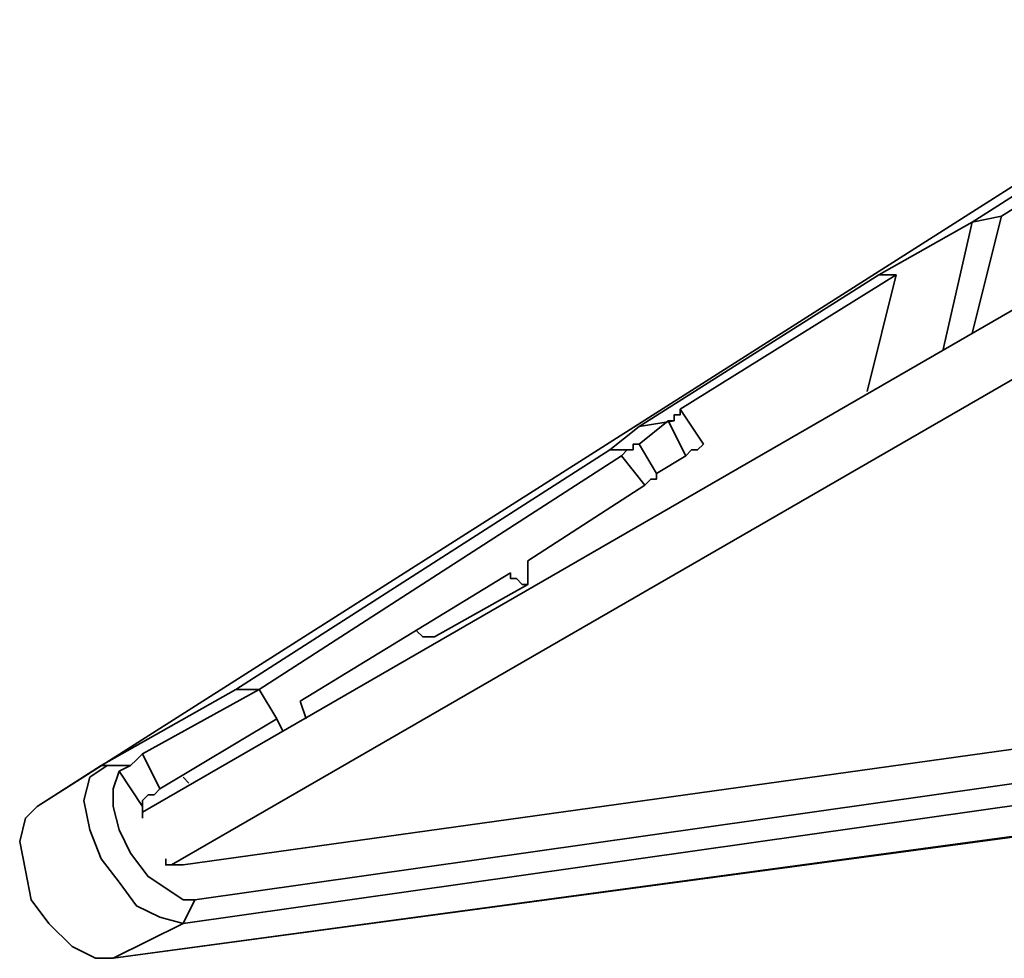
# Model space of a CAD drawing. Units: inches. Extents: x 0 to 297, y 7 to 194.
# Drawn here: x 0 to 9, y 35 to 43 of the extents above; entities that cross this region are included whole.
import ezdxf

# ---------------------------------------------------------------- set-up
doc = ezdxf.new("R2010")
doc.units = ezdxf.units.IN
doc.header["$MEASUREMENT"] = 0
doc.layers.add('レイヤー 1', color=7, linetype='Continuous')

# ---------------------------------------------------------------- blocks, each defined once
blk = doc.blocks.new('block 79')
at = {"layer": 'レイヤー 1', "color": 7, "lineweight": 35}
blk.add_lwpolyline([(262.7802, 186.2823), (1.5431, 35.4583)], dxfattribs=at)
blk = doc.blocks.new('block 78')
at = {"layer": 'レイヤー 1'}
blk.add_blockref('block 79', (0, 0), dxfattribs=at)
blk = doc.blocks.new('block 743')
at = {"layer": 'レイヤー 1', "color": 7, "lineweight": 35}
blk.add_lwpolyline([(8.9149, 41.3773), (8.6458, 40.1936)], dxfattribs=at)
blk = doc.blocks.new('block 742')
at = {"layer": 'レイヤー 1'}
blk.add_blockref('block 743', (0, 0), dxfattribs=at)
blk = doc.blocks.new('block 745')
at = {"layer": 'レイヤー 1', "color": 7, "lineweight": 35}
blk.add_lwpolyline([(9.1836, 41.4324), (8.9149, 41.3773)], dxfattribs=at)
blk = doc.blocks.new('block 744')
at = {"layer": 'レイヤー 1'}
blk.add_blockref('block 745', (0, 0), dxfattribs=at)
blk = doc.blocks.new('block 747')
at = {"layer": 'レイヤー 1', "color": 7, "lineweight": 35}
blk.add_lwpolyline([(8.2162, 40.8936), (8.0539, 40.8936)], dxfattribs=at)
blk = doc.blocks.new('block 746')
at = {"layer": 'レイヤー 1'}
blk.add_blockref('block 747', (0, 0), dxfattribs=at)
blk = doc.blocks.new('block 749')
at = {"layer": 'レイヤー 1', "color": 7, "lineweight": 35}
blk.add_lwpolyline([(6.2777, 39.2252), (6.3317, 39.2799), (6.3858, 39.2799), (6.4403, 39.3333)], dxfattribs=at)
blk = doc.blocks.new('block 748')
at = {"layer": 'レイヤー 1'}
blk.add_blockref('block 749', (0, 0), dxfattribs=at)
blk = doc.blocks.new('block 751')
at = {"layer": 'レイヤー 1', "color": 7, "lineweight": 35}
blk.add_lwpolyline([(6.2249, 39.6565), (6.2249, 39.6021), (6.1705, 39.6021), (6.1705, 39.5487)], dxfattribs=at)
blk = doc.blocks.new('block 750')
at = {"layer": 'レイヤー 1'}
blk.add_blockref('block 751', (0, 0), dxfattribs=at)
blk = doc.blocks.new('block 753')
at = {"layer": 'レイヤー 1', "color": 7, "lineweight": 35}
blk.add_lwpolyline([(6.0093, 39.0639), (6.2777, 39.2252)], dxfattribs=at)
blk = doc.blocks.new('block 752')
at = {"layer": 'レイヤー 1'}
blk.add_blockref('block 753', (0, 0), dxfattribs=at)
blk = doc.blocks.new('block 755')
at = {"layer": 'レイヤー 1', "color": 7, "lineweight": 35}
blk.add_lwpolyline([(6.1161, 39.5487), (6.2777, 39.2252)], dxfattribs=at)
blk = doc.blocks.new('block 754')
at = {"layer": 'レイヤー 1'}
blk.add_blockref('block 755', (0, 0), dxfattribs=at)
blk = doc.blocks.new('block 757')
at = {"layer": 'レイヤー 1', "color": 7, "lineweight": 35}
blk.add_lwpolyline([(5.8477, 39.3333), (6.1161, 39.5487)], dxfattribs=at)
blk = doc.blocks.new('block 756')
at = {"layer": 'レイヤー 1'}
blk.add_blockref('block 757', (0, 0), dxfattribs=at)
blk = doc.blocks.new('block 759')
at = {"layer": 'レイヤー 1', "color": 7, "lineweight": 35}
blk.add_lwpolyline([(5.8477, 39.4942), (6.1705, 39.5487)], dxfattribs=at)
blk = doc.blocks.new('block 758')
at = {"layer": 'レイヤー 1'}
blk.add_blockref('block 759', (0, 0), dxfattribs=at)
blk = doc.blocks.new('block 761')
at = {"layer": 'レイヤー 1', "color": 7, "lineweight": 35}
blk.add_lwpolyline([(6.1705, 39.5487), (6.1161, 39.5487)], dxfattribs=at)
blk = doc.blocks.new('block 760')
at = {"layer": 'レイヤー 1'}
blk.add_blockref('block 761', (0, 0), dxfattribs=at)
blk = doc.blocks.new('block 763')
at = {"layer": 'レイヤー 1', "color": 7, "lineweight": 35}
blk.add_lwpolyline([(5.9011, 38.9558), (5.9548, 39.0109), (6.0093, 39.0109), (6.0093, 39.0639)], dxfattribs=at)
blk = doc.blocks.new('block 762')
at = {"layer": 'レイヤー 1'}
blk.add_blockref('block 763', (0, 0), dxfattribs=at)
blk = doc.blocks.new('block 765')
at = {"layer": 'レイヤー 1', "color": 7, "lineweight": 35}
blk.add_lwpolyline([(5.8477, 39.3333), (5.794, 39.3333), (5.794, 39.2799)], dxfattribs=at)
blk = doc.blocks.new('block 764')
at = {"layer": 'レイヤー 1'}
blk.add_blockref('block 765', (0, 0), dxfattribs=at)
blk = doc.blocks.new('block 767')
at = {"layer": 'レイヤー 1', "color": 7, "lineweight": 35}
blk.add_lwpolyline([(6.0093, 39.0639), (5.8477, 39.3333)], dxfattribs=at)
blk = doc.blocks.new('block 766')
at = {"layer": 'レイヤー 1'}
blk.add_blockref('block 767', (0, 0), dxfattribs=at)
blk = doc.blocks.new('block 783')
at = {"layer": 'レイヤー 1', "color": 7, "lineweight": 35}
blk.add_lwpolyline([(8.9149, 40.3558), (9.1836, 41.4324)], dxfattribs=at)
blk = doc.blocks.new('block 782')
at = {"layer": 'レイヤー 1'}
blk.add_blockref('block 783', (0, 0), dxfattribs=at)
blk = doc.blocks.new('block 785')
at = {"layer": 'レイヤー 1', "color": 7, "lineweight": 35}
blk.add_lwpolyline([(9.1836, 41.4324), (11.497, 42.8842)], dxfattribs=at)
blk = doc.blocks.new('block 784')
at = {"layer": 'レイヤー 1'}
blk.add_blockref('block 785', (0, 0), dxfattribs=at)
blk = doc.blocks.new('block 789')
at = {"layer": 'レイヤー 1', "color": 7, "lineweight": 35}
blk.add_lwpolyline([(5.5786, 39.2799), (5.794, 39.2799)], dxfattribs=at)
blk = doc.blocks.new('block 788')
at = {"layer": 'レイヤー 1'}
blk.add_blockref('block 789', (0, 0), dxfattribs=at)
blk = doc.blocks.new('block 791')
at = {"layer": 'レイヤー 1', "color": 7, "lineweight": 35}
blk.add_lwpolyline([(5.794, 39.2799), (5.7395, 39.2799), (5.6872, 39.2252)], dxfattribs=at)
blk = doc.blocks.new('block 790')
at = {"layer": 'レイヤー 1'}
blk.add_blockref('block 791', (0, 0), dxfattribs=at)
blk = doc.blocks.new('block 797')
at = {"layer": 'レイヤー 1', "color": 7, "lineweight": 35}
blk.add_lwpolyline([(4.6643, 38.1493), (4.6643, 38.0955), (4.7181, 38.0955), (4.7711, 38.0414), (4.8249, 38.0414), (4.8249, 38.0955), (4.8249, 38.1493), (4.8249, 38.203), (4.8249, 38.2571)], dxfattribs=at)
blk = doc.blocks.new('block 796')
at = {"layer": 'レイヤー 1'}
blk.add_blockref('block 797', (0, 0), dxfattribs=at)
blk = doc.blocks.new('block 799')
at = {"layer": 'レイヤー 1', "color": 7, "lineweight": 35}
blk.add_lwpolyline([(4.6643, 38.1493), (2.7268, 36.9659)], dxfattribs=at)
blk = doc.blocks.new('block 798')
at = {"layer": 'レイヤー 1'}
blk.add_blockref('block 799', (0, 0), dxfattribs=at)
blk = doc.blocks.new('block 801')
at = {"layer": 'レイヤー 1', "color": 7, "lineweight": 35}
blk.add_lwpolyline([(2.7268, 36.9659), (2.7816, 36.8036)], dxfattribs=at)
blk = doc.blocks.new('block 800')
at = {"layer": 'レイヤー 1'}
blk.add_blockref('block 801', (0, 0), dxfattribs=at)
blk = doc.blocks.new('block 803')
at = {"layer": 'レイヤー 1', "color": 7, "lineweight": 35}
blk.add_lwpolyline([(2.5663, 36.6961), (2.5118, 36.8036)], dxfattribs=at)
blk = doc.blocks.new('block 802')
at = {"layer": 'レイヤー 1'}
blk.add_blockref('block 803', (0, 0), dxfattribs=at)
blk = doc.blocks.new('block 805')
at = {"layer": 'レイヤー 1', "color": 7, "lineweight": 35}
blk.add_lwpolyline([(2.3502, 37.0727), (5.6872, 39.2252)], dxfattribs=at)
blk = doc.blocks.new('block 804')
at = {"layer": 'レイヤー 1'}
blk.add_blockref('block 805', (0, 0), dxfattribs=at)
blk = doc.blocks.new('block 807')
at = {"layer": 'レイヤー 1', "color": 7, "lineweight": 35}
blk.add_lwpolyline([(5.6872, 39.2252), (5.9011, 38.9558)], dxfattribs=at)
blk = doc.blocks.new('block 806')
at = {"layer": 'レイヤー 1'}
blk.add_blockref('block 807', (0, 0), dxfattribs=at)
blk = doc.blocks.new('block 809')
at = {"layer": 'レイヤー 1', "color": 7, "lineweight": 35}
blk.add_lwpolyline([(5.9011, 38.9558), (4.8249, 38.2571)], dxfattribs=at)
blk = doc.blocks.new('block 808')
at = {"layer": 'レイヤー 1'}
blk.add_blockref('block 809', (0, 0), dxfattribs=at)
blk = doc.blocks.new('block 813')
at = {"layer": 'レイヤー 1', "color": 7, "lineweight": 35}
blk.add_lwpolyline([(9.3989, 35.7274), (1.0049, 34.5977)], dxfattribs=at)
blk = doc.blocks.new('block 812')
at = {"layer": 'レイヤー 1'}
blk.add_blockref('block 813', (0, 0), dxfattribs=at)
blk = doc.blocks.new('block 815')
at = {"layer": 'レイヤー 1', "color": 7, "lineweight": 35}
blk.add_lwpolyline([(3.965, 37.5571), (3.9112, 37.5571), (3.8568, 37.5571), (3.803, 37.6105)], dxfattribs=at)
blk = doc.blocks.new('block 814')
at = {"layer": 'レイヤー 1'}
blk.add_blockref('block 815', (0, 0), dxfattribs=at)
blk = doc.blocks.new('block 817')
at = {"layer": 'レイヤー 1', "color": 7, "lineweight": 35}
blk.add_lwpolyline([(6.4403, 39.3333), (6.2249, 39.6565)], dxfattribs=at)
blk = doc.blocks.new('block 816')
at = {"layer": 'レイヤー 1'}
blk.add_blockref('block 817', (0, 0), dxfattribs=at)
blk = doc.blocks.new('block 819')
at = {"layer": 'レイヤー 1', "color": 7, "lineweight": 35}
blk.add_lwpolyline([(6.2249, 39.6565), (8.2162, 40.8936)], dxfattribs=at)
blk = doc.blocks.new('block 818')
at = {"layer": 'レイヤー 1'}
blk.add_blockref('block 819', (0, 0), dxfattribs=at)
blk = doc.blocks.new('block 821')
at = {"layer": 'レイヤー 1', "color": 7, "lineweight": 35}
blk.add_lwpolyline([(7.9471, 39.817), (8.2162, 40.8936)], dxfattribs=at)
blk = doc.blocks.new('block 820')
at = {"layer": 'レイヤー 1'}
blk.add_blockref('block 821', (0, 0), dxfattribs=at)
blk = doc.blocks.new('block 827')
at = {"layer": 'レイヤー 1', "color": 7, "lineweight": 35}
blk.add_lwpolyline([(1.7039, 36.2117), (1.6512, 36.2655)], dxfattribs=at)
blk = doc.blocks.new('block 826')
at = {"layer": 'レイヤー 1'}
blk.add_blockref('block 827', (0, 0), dxfattribs=at)
blk = doc.blocks.new('block 833')
at = {"layer": 'レイヤー 1', "color": 7, "lineweight": 35}
blk.add_lwpolyline([(1.6512, 34.9198), (9.9908, 36.1046)], dxfattribs=at)
blk = doc.blocks.new('block 832')
at = {"layer": 'レイヤー 1'}
blk.add_blockref('block 833', (0, 0), dxfattribs=at)
blk = doc.blocks.new('block 835')
at = {"layer": 'レイヤー 1', "color": 7, "lineweight": 35}
blk.add_lwpolyline([(0.3063, 35.9964), (10.2058, 42.2923)], dxfattribs=at)
blk = doc.blocks.new('block 834')
at = {"layer": 'レイヤー 1'}
blk.add_blockref('block 835', (0, 0), dxfattribs=at)
blk = doc.blocks.new('block 839')
at = {"layer": 'レイヤー 1', "color": 7, "lineweight": 35}
blk.add_lwpolyline([(11.2817, 42.8842), (8.9149, 41.3773)], dxfattribs=at)
blk = doc.blocks.new('block 838')
at = {"layer": 'レイヤー 1'}
blk.add_blockref('block 839', (0, 0), dxfattribs=at)
blk = doc.blocks.new('block 841')
at = {"layer": 'レイヤー 1', "color": 7, "lineweight": 35}
blk.add_lwpolyline([(8.9149, 41.3773), (8.0539, 40.8936)], dxfattribs=at)
blk = doc.blocks.new('block 840')
at = {"layer": 'レイヤー 1'}
blk.add_blockref('block 841', (0, 0), dxfattribs=at)
blk = doc.blocks.new('block 843')
at = {"layer": 'レイヤー 1', "color": 7, "lineweight": 35}
blk.add_lwpolyline([(8.0539, 40.8936), (5.8477, 39.4942)], dxfattribs=at)
blk = doc.blocks.new('block 842')
at = {"layer": 'レイヤー 1'}
blk.add_blockref('block 843', (0, 0), dxfattribs=at)
blk = doc.blocks.new('block 845')
at = {"layer": 'レイヤー 1', "color": 7, "lineweight": 35}
blk.add_lwpolyline([(5.8477, 39.4942), (5.5786, 39.2799)], dxfattribs=at)
blk = doc.blocks.new('block 844')
at = {"layer": 'レイヤー 1'}
blk.add_blockref('block 845', (0, 0), dxfattribs=at)
blk = doc.blocks.new('block 847')
at = {"layer": 'レイヤー 1', "color": 7, "lineweight": 35}
blk.add_lwpolyline([(5.5786, 39.2799), (2.1353, 37.0727)], dxfattribs=at)
blk = doc.blocks.new('block 846')
at = {"layer": 'レイヤー 1'}
blk.add_blockref('block 847', (0, 0), dxfattribs=at)
blk = doc.blocks.new('block 849')
at = {"layer": 'レイヤー 1', "color": 7, "lineweight": 35}
blk.add_lwpolyline([(0.3063, 35.9964), (0.3063, 35.9964)], dxfattribs=at)
blk = doc.blocks.new('block 848')
at = {"layer": 'レイヤー 1'}
blk.add_blockref('block 849', (0, 0), dxfattribs=at)
blk = doc.blocks.new('block 851')
at = {"layer": 'レイヤー 1', "color": 7, "lineweight": 35}
blk.add_lwpolyline([(1.0049, 34.5977), (1.0049, 34.5977)], dxfattribs=at)
blk = doc.blocks.new('block 850')
at = {"layer": 'レイヤー 1'}
blk.add_blockref('block 851', (0, 0), dxfattribs=at)
blk = doc.blocks.new('block 853')
at = {"layer": 'レイヤー 1', "color": 7, "lineweight": 35}
blk.add_lwpolyline([(1.275, 35.9964), (1.275, 36.0515)], dxfattribs=at)
blk = doc.blocks.new('block 852')
at = {"layer": 'レイヤー 1'}
blk.add_blockref('block 853', (0, 0), dxfattribs=at)
blk = doc.blocks.new('block 855')
at = {"layer": 'レイヤー 1', "color": 7, "lineweight": 35}
blk.add_lwpolyline([(1.275, 36.0515), (1.3271, 36.1046), (1.3822, 36.1046), (1.4363, 36.1587)], dxfattribs=at)
blk = doc.blocks.new('block 854')
at = {"layer": 'レイヤー 1'}
blk.add_blockref('block 855', (0, 0), dxfattribs=at)
blk = doc.blocks.new('block 857')
at = {"layer": 'レイヤー 1', "color": 7, "lineweight": 35}
blk.add_lwpolyline([(1.4363, 36.1587), (2.5118, 36.8036)], dxfattribs=at)
blk = doc.blocks.new('block 856')
at = {"layer": 'レイヤー 1'}
blk.add_blockref('block 857', (0, 0), dxfattribs=at)
blk = doc.blocks.new('block 859')
at = {"layer": 'レイヤー 1', "color": 7, "lineweight": 35}
blk.add_lwpolyline([(1.4363, 36.1587), (1.275, 36.4808)], dxfattribs=at)
blk = doc.blocks.new('block 858')
at = {"layer": 'レイヤー 1'}
blk.add_blockref('block 859', (0, 0), dxfattribs=at)
blk = doc.blocks.new('block 861')
at = {"layer": 'レイヤー 1', "color": 7, "lineweight": 35}
blk.add_lwpolyline([(2.5118, 36.8036), (2.3502, 37.0727)], dxfattribs=at)
blk = doc.blocks.new('block 860')
at = {"layer": 'レイヤー 1'}
blk.add_blockref('block 861', (0, 0), dxfattribs=at)
blk = doc.blocks.new('block 863')
at = {"layer": 'レイヤー 1', "color": 7, "lineweight": 35}
blk.add_lwpolyline([(2.1353, 37.0727), (2.3502, 37.0727)], dxfattribs=at)
blk = doc.blocks.new('block 862')
at = {"layer": 'レイヤー 1'}
blk.add_blockref('block 863', (0, 0), dxfattribs=at)
blk = doc.blocks.new('block 865')
at = {"layer": 'レイヤー 1', "color": 7, "lineweight": 35}
blk.add_lwpolyline([(1.275, 36.4808), (2.3502, 37.0727)], dxfattribs=at)
blk = doc.blocks.new('block 864')
at = {"layer": 'レイヤー 1'}
blk.add_blockref('block 865', (0, 0), dxfattribs=at)
blk = doc.blocks.new('block 867')
at = {"layer": 'レイヤー 1', "color": 7, "lineweight": 35}
blk.add_lwpolyline([(1.275, 36.4808), (1.2206, 36.4271), (1.1665, 36.374)], dxfattribs=at)
blk = doc.blocks.new('block 866')
at = {"layer": 'レイヤー 1'}
blk.add_blockref('block 867', (0, 0), dxfattribs=at)
blk = doc.blocks.new('block 869')
at = {"layer": 'レイヤー 1', "color": 7, "lineweight": 35}
blk.add_lwpolyline([(2.1353, 37.0727), (0.8968, 36.374)], dxfattribs=at)
blk = doc.blocks.new('block 868')
at = {"layer": 'レイヤー 1'}
blk.add_blockref('block 869', (0, 0), dxfattribs=at)
blk = doc.blocks.new('block 871')
at = {"layer": 'レイヤー 1', "color": 7, "lineweight": 35}
blk.add_lwpolyline([(1.6512, 34.9198), (1.0049, 34.5977)], dxfattribs=at)
blk = doc.blocks.new('block 870')
at = {"layer": 'レイヤー 1'}
blk.add_blockref('block 871', (0, 0), dxfattribs=at)
blk = doc.blocks.new('block 873')
at = {"layer": 'レイヤー 1', "color": 7, "lineweight": 35}
blk.add_lwpolyline([(1.0049, 34.5977), (0.844, 34.5977), (0.6287, 34.7062), (0.4134, 34.9198), (0.2522, 35.1352), (0.1977, 35.4052), (0.1454, 35.6743), (0.1977, 35.8896), (0.3063, 35.9964)], dxfattribs=at)
blk = doc.blocks.new('block 872')
at = {"layer": 'レイヤー 1'}
blk.add_blockref('block 873', (0, 0), dxfattribs=at)
blk = doc.blocks.new('block 875')
at = {"layer": 'レイヤー 1', "color": 7, "lineweight": 35}
blk.add_lwpolyline([(0.8968, 36.374), (0.3063, 35.9964)], dxfattribs=at)
blk = doc.blocks.new('block 874')
at = {"layer": 'レイヤー 1'}
blk.add_blockref('block 875', (0, 0), dxfattribs=at)
blk = doc.blocks.new('block 877')
at = {"layer": 'レイヤー 1', "color": 7, "lineweight": 35}
blk.add_lwpolyline([(1.6512, 35.4583), (10.152, 36.6427)], dxfattribs=at)
blk = doc.blocks.new('block 876')
at = {"layer": 'レイヤー 1'}
blk.add_blockref('block 877', (0, 0), dxfattribs=at)
blk = doc.blocks.new('block 885')
at = {"layer": 'レイヤー 1', "color": 7, "lineweight": 35}
blk.add_lwpolyline([(10.099, 36.3203), (1.7584, 35.1352)], dxfattribs=at)
blk = doc.blocks.new('block 884')
at = {"layer": 'レイヤー 1'}
blk.add_blockref('block 885', (0, 0), dxfattribs=at)
blk = doc.blocks.new('block 887')
at = {"layer": 'レイヤー 1', "color": 7, "lineweight": 35}
blk.add_lwpolyline([(1.0597, 36.3203), (1.275, 35.9964)], dxfattribs=at)
blk = doc.blocks.new('block 886')
at = {"layer": 'レイヤー 1'}
blk.add_blockref('block 887', (0, 0), dxfattribs=at)
blk = doc.blocks.new('block 889')
at = {"layer": 'レイヤー 1', "color": 7, "lineweight": 35}
blk.add_lwpolyline([(1.4903, 35.5131), (1.4903, 35.4583), (1.5971, 35.4583), (1.6512, 35.4583)], dxfattribs=at)
blk = doc.blocks.new('block 888')
at = {"layer": 'レイヤー 1'}
blk.add_blockref('block 889', (0, 0), dxfattribs=at)
blk = doc.blocks.new('block 891')
at = {"layer": 'レイヤー 1', "color": 7, "lineweight": 35}
blk.add_lwpolyline([(1.275, 35.9964), (1.275, 35.943), (1.275, 35.8896)], dxfattribs=at)
blk = doc.blocks.new('block 890')
at = {"layer": 'レイヤー 1'}
blk.add_blockref('block 891', (0, 0), dxfattribs=at)
blk = doc.blocks.new('block 893')
at = {"layer": 'レイヤー 1', "color": 7, "lineweight": 35}
blk.add_lwpolyline([(0.9508, 36.374), (1.1665, 36.374)], dxfattribs=at)
blk = doc.blocks.new('block 892')
at = {"layer": 'レイヤー 1'}
blk.add_blockref('block 893', (0, 0), dxfattribs=at)
blk = doc.blocks.new('block 895')
at = {"layer": 'レイヤー 1', "color": 7, "lineweight": 35}
blk.add_lwpolyline([(1.1665, 36.374), (1.0597, 36.3203)], dxfattribs=at)
blk = doc.blocks.new('block 894')
at = {"layer": 'レイヤー 1'}
blk.add_blockref('block 895', (0, 0), dxfattribs=at)
blk = doc.blocks.new('block 897')
at = {"layer": 'レイヤー 1', "color": 7, "lineweight": 35}
blk.add_lwpolyline([(1.7584, 35.1352), (1.6512, 35.1352), (1.4903, 35.244), (1.3271, 35.3508), (1.1665, 35.5661), (1.0597, 35.7818), (1.0049, 35.9964), (1.0049, 36.1587), (1.0597, 36.3203)], dxfattribs=at)
blk = doc.blocks.new('block 896')
at = {"layer": 'レイヤー 1'}
blk.add_blockref('block 897', (0, 0), dxfattribs=at)
blk = doc.blocks.new('block 899')
at = {"layer": 'レイヤー 1', "color": 7, "lineweight": 35}
blk.add_lwpolyline([(1.6512, 34.9198), (1.7584, 35.1352)], dxfattribs=at)
blk = doc.blocks.new('block 898')
at = {"layer": 'レイヤー 1'}
blk.add_blockref('block 899', (0, 0), dxfattribs=at)
blk = doc.blocks.new('block 901')
at = {"layer": 'レイヤー 1', "color": 7, "lineweight": 35}
blk.add_lwpolyline([(0.9508, 36.374), (0.79, 36.2655), (0.7359, 36.0515), (0.79, 35.7818), (0.8968, 35.5131), (1.0597, 35.2978), (1.2206, 35.0818), (1.4363, 34.9753), (1.6512, 34.9198)], dxfattribs=at)
blk = doc.blocks.new('block 900')
at = {"layer": 'レイヤー 1'}
blk.add_blockref('block 901', (0, 0), dxfattribs=at)
blk = doc.blocks.new('block 951')
at = {"layer": 'レイヤー 1', "color": 7, "lineweight": 35}
blk.add_lwpolyline([(1.275, 35.943), (262.5108, 186.7667)], dxfattribs=at)
blk = doc.blocks.new('block 950')
at = {"layer": 'レイヤー 1'}
blk.add_blockref('block 951', (0, 0), dxfattribs=at)
blk = doc.blocks.new('block 1001')
at = {"layer": 'レイヤー 1', "color": 7, "lineweight": 35}
blk.add_lwpolyline([(4.8249, 38.0414), (3.965, 37.5571)], dxfattribs=at)
blk = doc.blocks.new('block 1000')
at = {"layer": 'レイヤー 1'}
blk.add_blockref('block 1001', (0, 0), dxfattribs=at)
blk = doc.blocks.new('block 1003')
at = {"layer": 'レイヤー 1', "color": 7, "lineweight": 35}
blk.add_lwpolyline([(0.3063, 35.9964), (10.2058, 42.2923)], dxfattribs=at)
blk = doc.blocks.new('block 1002')
at = {"layer": 'レイヤー 1'}
blk.add_blockref('block 1003', (0, 0), dxfattribs=at)
blk = doc.blocks.new('block 1005')
at = {"layer": 'レイヤー 1', "color": 7, "lineweight": 35}
blk.add_lwpolyline([(9.3459, 35.7274), (1.0049, 34.5977)], dxfattribs=at)
blk = doc.blocks.new('block 1004')
at = {"layer": 'レイヤー 1'}
blk.add_blockref('block 1005', (0, 0), dxfattribs=at)
blk = doc.blocks.new('block 1007')
at = {"layer": 'レイヤー 1', "color": 7, "lineweight": 35}
blk.add_lwpolyline([(0.8968, 36.374), (0.9508, 36.374)], dxfattribs=at)
blk = doc.blocks.new('block 1006')
at = {"layer": 'レイヤー 1'}
blk.add_blockref('block 1007', (0, 0), dxfattribs=at)

msp = doc.modelspace()

# ---------------------------------------------------------------- block references
at = {"layer": 'レイヤー 1'}
for name in ['block 950', 'block 78', 'block 838', 'block 784', 'block 834', 'block 1002', 'block 744', 'block 782', 'block 840', 'block 742', 'block 842', 'block 818', 'block 820', 'block 746', 'block 750', 'block 816', 'block 756', 'block 758', 'block 754', 'block 760', 'block 844', 'block 846', 'block 788', 'block 790', 'block 764', 'block 766', 'block 748', 'block 804', 'block 806', 'block 752', 'block 762', 'block 808', 'block 796', 'block 798', 'block 1000', 'block 814', 'block 868', 'block 864', 'block 862', 'block 860', 'block 800', 'block 856', 'block 802', 'block 876', 'block 866', 'block 858', 'block 874', 'block 900', 'block 1006', 'block 892', 'block 894', 'block 896', 'block 886', 'block 826', 'block 884', 'block 854', 'block 832', 'block 872', 'block 848', 'block 852', 'block 890', 'block 812', 'block 1004', 'block 888', 'block 898', 'block 870', 'block 850']:
    msp.add_blockref(name, (0, 0), dxfattribs=at)

doc.saveas('drawing.dxf')
